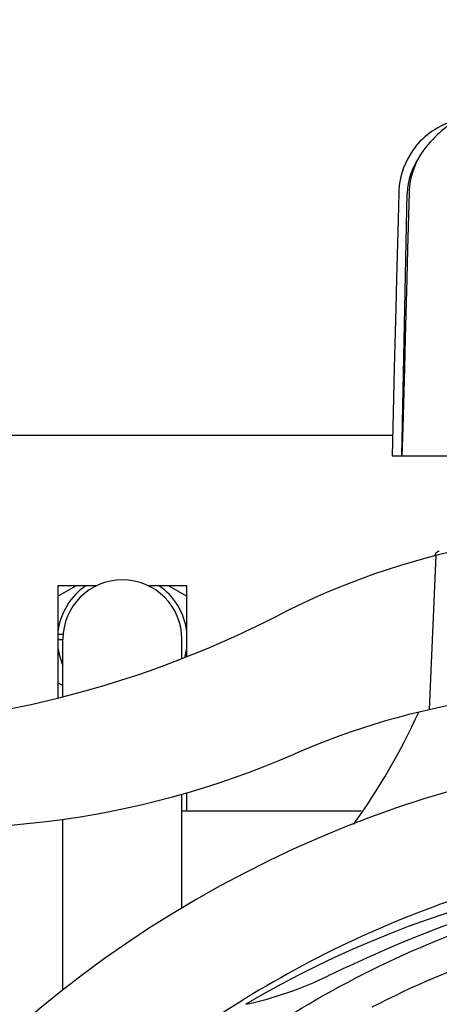
# Model space of a CAD drawing. Units: millimetres. Extents: x 1274 to 7008, y -4616 to 3317.
# Drawn here: x 3231 to 3270, y -1812 to -1720 of the extents above; entities that cross this region are included whole.
import ezdxf

# ---------------------------------------------------------------- set-up
doc = ezdxf.new("R2010")
doc.units = ezdxf.units.MM
doc.header["$LTSCALE"] = 30.734
doc.header["$PDMODE"] = 3
doc.header["$PDSIZE"] = 1
doc.layers.get('0').update_dxf_attribs({"linetype": 'CONTINUOUS'})
doc.layers.get('Defpoints').update_dxf_attribs({"linetype": 'CONTINUOUS'})
doc.layers.add('COTAS', color=7, linetype='CONTINUOUS')
doc.styles.add('ARIAL', font='arial.ttf')
doc.dimstyles.new('Diseño_PlanosFabricacion', dxfattribs={"dimtxt": 55, "dimasz": 60, "dimexe": 10, "dimexo": 10, "dimgap": 10, "dimtad": 1, "dimtih": 1, "dimtoh": 1, "dimdec": 0, "dimzin": 1, "dimdsep": 46, "dimtxsty": 'ARIAL', "dimcen": 15, "dimadec": 0, "dimazin": 0, "dimtp": 0.05, "dimtm": 0.05, "dimtfac": 1, "dimtdec": 0, "dimtofl": 0, "dimtmove": 0, "dimatfit": 3, "dimfxl": 0, "dimtolj": 1, "dimarcsym": 0})

# ---------------------------------------------------------------- blocks, each defined once
blk = doc.blocks.new('*D5')
at = {"layer": 'COTAS', "color": 0, "lineweight": -2}
for p, q in [((4885.468, -1494.563), (4885.468, -2407.144)), ((1715.468, -2037.552), (1715.468, -2407.144)), ((1775.468, -2397.144), (4825.468, -2397.144))]:
    blk.add_line(p, q, dxfattribs=at)
at = {"layer": 'COTAS', "color": 0, "lineweight": 0}
for points in [[(1775.468, -2387.144), (1775.468, -2407.144), (1715.468, -2397.144)], [(4825.468, -2387.144), (4825.468, -2407.144), (4885.468, -2397.144)]]:
    blk.add_solid(points, dxfattribs=at)
at = {"layer": 'Defpoints', "color": 0, "lineweight": 0}
for p in [(4885.468, -1484.563), (1715.468, -2027.552), (4885.468, -2397.144)]:
    blk.add_point(p, dxfattribs=at)
at = {"layer": 'COTAS', "color": 0, "insert": (3300.393, -2359.044), "char_height": 55, "attachment_point": 5, "style": 'ARIAL'}
blk.add_mtext('\\A1;3170 mm', dxfattribs=at)

msp = doc.modelspace()

# ---------------------------------------------------------------- linework, layer by layer
for p, q in [((3268.951, -1731.421), (3268.891, -1731.493)), ((3268.891, -1731.493), (3268.742, -1731.677)), ((3266.518, -1760.463), (3267.018, -1735.963)), ((3267.191, -1735.93), (3267.047, -1741.193)), ((3267.199, -1735.737), (3267.191, -1735.93)), ((3266.593, -1757.866), (3266.523, -1760.445)), ((3265.651, -1758.563), (3211.468, -1758.563)), ((3265.604, -1760.447), (3265.604, -1760.463)), ((3265.604, -1760.463), (3335.332, -1760.463)), ((3266.523, -1760.445), (3266.523, -1760.463)), ((3266.54, -1760.448), (3271.256, -1760.448)), ((3269.075, -1784.117), (3269.702, -1769.741)), ((3238.073, -1772.563), (3234.468, -1772.563)), ((3234.468, -1772.563), (3234.468, -1783.038)), ((3234.468, -1773.522), (3236.128, -1772.563)), ((3246.468, -1772.563), (3242.865, -1772.563)), ((3244.808, -1772.563), (3246.468, -1773.522)), ((3246.468, -1779.187), (3246.468, -1772.563)), ((3234.468, -1777.066), (3234.944, -1777.065)), ((3234.468, -1777.563), (3234.918, -1777.563)), ((3234.918, -1782.922), (3234.918, -1777.563)), ((3246.018, -1779.366), (3246.018, -1777.563)), ((3234.918, -1781.864), (3234.468, -1781.604)), ((3246.018, -1802.641), (3246.018, -1791.993)), ((3246.468, -1793.563), (3246.468, -1791.867)), ((3246.018, -1793.563), (3262.732, -1793.563)), ((3234.918, -1810.282), (3234.918, -1794.334)), ((3251.718, -1811.189), (3251.495, -1811.328))]:
    msp.add_line(p, q)
for points in [[(3271.256, -1729.383), (3271.111, -1729.481), (3270.953, -1729.591), (3270.784, -1729.714), (3270.604, -1729.849), (3270.415, -1729.998), (3270.218, -1730.16), (3270.015, -1730.336), (3269.807, -1730.525), (3269.596, -1730.728), (3269.382, -1730.945), (3269.166, -1731.176), (3268.951, -1731.421)], [(3271.259, -1729.229), (3270.881, -1729.376), (3270.509, -1729.539), (3270.143, -1729.717), (3269.785, -1729.911), (3269.6, -1730.019)], [(3269.6, -1730.019), (3269.56, -1730.043), (3269.341, -1730.183), (3269.116, -1730.339), (3268.887, -1730.513), (3268.656, -1730.705), (3268.426, -1730.916), (3268.198, -1731.145), (3267.975, -1731.393), (3267.888, -1731.495)], [(3267.888, -1731.495), (3267.753, -1731.664), (3267.488, -1732.027), (3267.247, -1732.403), (3267.03, -1732.792), (3266.838, -1733.191), (3266.671, -1733.599), (3266.529, -1734.014), (3266.414, -1734.436), (3266.325, -1734.861), (3266.262, -1735.29), (3266.226, -1735.719), (3266.217, -1735.93)], [(3268.742, -1731.677), (3268.474, -1732.04), (3268.231, -1732.417), (3268.011, -1732.806), (3267.817, -1733.205), (3267.648, -1733.614), (3267.506, -1734.03), (3267.389, -1734.452), (3267.299, -1734.878), (3267.236, -1735.307), (3267.199, -1735.737)], [(3266.217, -1735.93), (3266.154, -1738.43), (3266.016, -1743.929)], [(3267.047, -1741.193), (3266.971, -1743.947), (3266.82, -1749.485)], [(3266.016, -1743.929), (3265.946, -1746.693), (3265.808, -1752.251)], [(3266.82, -1749.485), (3266.744, -1752.268), (3266.593, -1757.866)], [(3265.808, -1752.251), (3265.738, -1755.045), (3265.604, -1760.447)]]:
    msp.add_lwpolyline(points)
for centre, radius, start, end in [((3273.017, -1736.085), 6, 145.18379, 178.83086), ((3287.051, -1837.557), 70, 85.10663, 117.21343), ((3240.468, -1777.563), 6.05, 124.25758, 172.65446), ((3240.468, -1777.563), 5.55, 0, 180), ((3240.468, -1777.563), 6.05, 7.33461, 55.7406), ((3211.38, -1690.403), 95.47, 269.43619, 297.21343), ((3240.468, -1777.563), 6.05, 187.36807, 203.45164), ((3240.459, -1777.561), 6.059, 343.6518, 352.65601), ((3284.542, -1852.387), 70, 84.19138, 113.5863), ((3213.614, -1759.734), 59.77, 324.05746, 335.67244), ((3300.468, -1893.563), 106, 90.33215, 269.66785), ((3223.466, -1712.499), 82.64, 260.17215, 293.5863), ((3300.468, -1893.563), 95.244, 84.76598, 120.60793), ((3303.02, -1893.104), 94.587, 86.27999, 114.09318), ((3407.897, -2127.197), 351.1, 114.12238, 114.69447), ((3300.468, -1893.563), 93.95, 114.69631, 115.75823), ((3244.656, -1777.909), 34.467, 282.25741, 295.7674), ((3303.203, -1894.005), 97.516, 122.02263, 136.37874), ((3303.297, -1894.133), 97.673, 121.31781, 121.87536)]:
    msp.add_arc(centre, radius, start, end)
msp.add_open_spline([(3269.66, -1769.558), (3269.612, -1769.623), (3269.579, -1769.7), (3269.565, -1769.779)], degree=3)
for points, knots in [([(3269.999, -1769.36), (3269.932, -1769.368), (3269.802, -1769.413), (3269.7, -1769.505), (3269.66, -1769.558)], [0, 0, 0, 0, 0.500013, 1, 1, 1, 1]), ([(3299.905, -1796.452), (3295.744, -1796.612), (3287.432, -1797.459), (3275.231, -1800.292), (3263.486, -1804.648), (3256.085, -1808.526), (3252.528, -1810.691)], [0, 0, 0, 0, 0.249996, 0.499996, 0.749997, 1, 1, 1, 1]), ([(3222.719, -1849.036), (3226.572, -1841.356), (3236.636, -1826.93), (3257.337, -1810.392), (3282.204, -1800.208), (3300.2, -1798.369), (3309.156, -1798.723)], [0, 0, 0, 0, 0.244703, 0.492965, 0.744714, 1, 1, 1, 1]), ([(3263.74, -1811.84), (3271.371, -1807.892), (3287.993, -1802.137), (3314.461, -1800.924), (3340.565, -1807.302), (3356.205, -1816.392), (3363.243, -1821.942)], [0, 0, 0, 0, 0.244703, 0.492965, 0.744714, 1, 1, 1, 1])]:
    msp.add_open_spline(points, degree=3, knots=knots)

# ---------------------------------------------------------------- dimensions: what is measured, and where the dimension line sits
at = {"layer": 'COTAS'}
dim = msp.add_linear_dim(base=(4885.468, -2397.144), p1=(1715.468, -2027.552), p2=(4885.468, -1484.563), dimstyle='Diseño_PlanosFabricacion', override={"dimpost": ' mm'}, dxfattribs=at)
dim.commit()
dim.dimension.update_dxf_attribs({"geometry": '*D5', "text_midpoint": (3300.393, -2397.144), "dimtype": 160})

doc.saveas('drawing.dxf')
